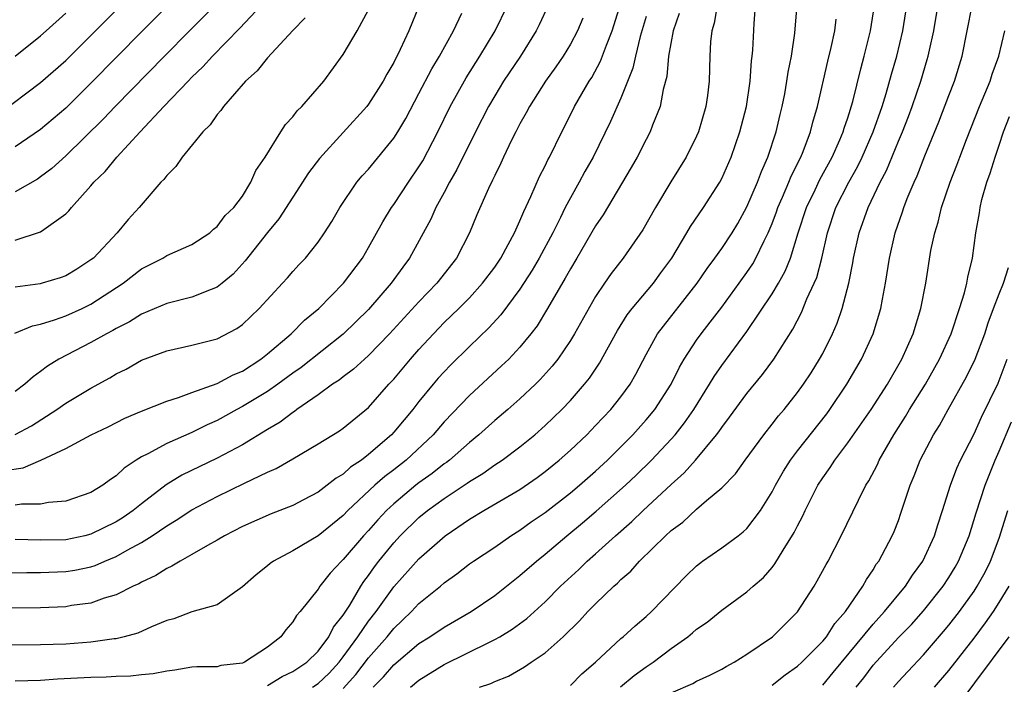
# Model space of a CAD drawing. Units: inches. Extents: x 2634000 to 2637000, y 1515000 to 1518000.
# Drawn here: x 2635331 to 2635409, y 1515073 to 1515126 of the extents above; entities that cross this region are included whole.
import ezdxf

# ---------------------------------------------------------------- set-up
doc = ezdxf.new("R2010")
doc.units = ezdxf.units.IN
doc.header["$MEASUREMENT"] = 0
doc.layers.add('LD26341515_2ft', color=83, linetype='Continuous')

msp = doc.modelspace()

# ---------------------------------------------------------------- linework, layer by layer
at = {"layer": 'LD26341515_2ft'}
for points, elevation in [([(2635354.554, 1515073), (2635355, 1515073.301), (2635355.872, 1515074.128), (2635356.674, 1515075), (2635357, 1515075.417), (2635358.162, 1515077), (2635359, 1515078.242), (2635359.596, 1515079), (2635361, 1515080.959), (2635363, 1515083.184), (2635365.077, 1515085), (2635367, 1515086.307), (2635368.153, 1515087), (2635371, 1515088.666), (2635372.374, 1515089.626), (2635373, 1515090.085), (2635374.121, 1515091), (2635375, 1515091.781), (2635376.293, 1515093), (2635377, 1515093.724), (2635378.196, 1515095), (2635379, 1515096.007), (2635379.729, 1515097), (2635380.2, 1515097.801), (2635381, 1515099.366), (2635381.901, 1515101), (2635385.05, 1515105), (2635385.835, 1515106.165), (2635386.462, 1515107), (2635387, 1515107.761), (2635387.813, 1515109), (2635388.263, 1515109.737), (2635389, 1515111.052), (2635389.832, 1515113), (2635390.142, 1515113.857), (2635390.643, 1515115), (2635391.306, 1515117), (2635391.631, 1515118.369), (2635391.798, 1515119), (2635391.995, 1515119.995), (2635392.172, 1515121), (2635392.268, 1515121.732), (2635392.518, 1515123), (2635392.801, 1515124.801), (2635393.134, 1515129)], 8532), ([(2635367.799, 1515073), (2635368.692, 1515073.308), (2635369, 1515073.465), (2635370.109, 1515073.891), (2635371.369, 1515074.631), (2635371.885, 1515075), (2635373, 1515075.736), (2635374.432, 1515077), (2635375.731, 1515078.269), (2635376.395, 1515079), (2635377, 1515079.613), (2635378.435, 1515081), (2635378.739, 1515081.261), (2635379, 1515081.532), (2635379.788, 1515082.212), (2635380.478, 1515083), (2635382.537, 1515085), (2635383, 1515085.423), (2635383.909, 1515086.091), (2635385, 1515087.1), (2635385.786, 1515087.787), (2635387, 1515088.812), (2635388.08, 1515089.92), (2635388.845, 1515091), (2635390.329, 1515093), (2635391, 1515093.833), (2635391.506, 1515094.494), (2635391.945, 1515095), (2635393, 1515096.34), (2635393.478, 1515097), (2635394.08, 1515097.92), (2635394.76, 1515099), (2635395, 1515099.444), (2635395.777, 1515101), (2635396.15, 1515101.85), (2635396.547, 1515103), (2635397.073, 1515105), (2635397.393, 1515106.607), (2635397.45, 1515107), (2635397.883, 1515109), (2635398.599, 1515111), (2635399.563, 1515113), (2635400.061, 1515113.939), (2635401, 1515116.243), (2635401.325, 1515117), (2635401.802, 1515118.198), (2635402.099, 1515119), (2635402.775, 1515121), (2635403.287, 1515122.713), (2635403.368, 1515123), (2635403.462, 1515123.462), (2635403.822, 1515125), (2635404.377, 1515128.377)], 8524), ([(2635329, 1515082.057), (2635331.902, 1515082.098), (2635333, 1515082.089), (2635335, 1515082.168), (2635335.717, 1515082.284), (2635337, 1515082.553), (2635337.34, 1515082.66), (2635338.101, 1515083), (2635339, 1515083.359), (2635339.86, 1515083.86), (2635341, 1515084.475), (2635341.837, 1515085), (2635343, 1515085.793), (2635343.765, 1515086.235), (2635345, 1515087.064), (2635347, 1515088.117), (2635349.179, 1515089.179), (2635351, 1515090.027), (2635351.682, 1515090.318), (2635353, 1515091.083), (2635355, 1515092.272), (2635356.695, 1515093.305), (2635357, 1515093.525), (2635359, 1515095.173), (2635360.606, 1515097), (2635361, 1515097.418), (2635362.324, 1515099), (2635363, 1515099.764), (2635364.138, 1515101), (2635365, 1515101.881), (2635366.156, 1515103), (2635367, 1515103.849), (2635368.045, 1515105), (2635369, 1515106.289), (2635369.478, 1515107), (2635370.082, 1515108.082), (2635370.566, 1515109), (2635371, 1515109.945), (2635371.304, 1515110.696), (2635371.875, 1515111.875), (2635372.552, 1515113.448), (2635373, 1515114.304), (2635373.221, 1515114.779), (2635373.35, 1515115), (2635374.32, 1515117), (2635375, 1515118.331), (2635375.322, 1515119), (2635376.485, 1515121), (2635376.691, 1515121.309), (2635377.402, 1515122.598), (2635377.863, 1515123.863), (2635378.322, 1515125), (2635379, 1515127.177)], 8542), ([(2635347, 1515127.185), (2635344.806, 1515125), (2635342.827, 1515123), (2635338.905, 1515119), (2635337.979, 1515118.021), (2635335, 1515115.09), (2635333.898, 1515114.102), (2635333, 1515113.419), (2635332.75, 1515113.25), (2635331, 1515112.248)], 8560), ([(2635383.632, 1515126.368), (2635383.159, 1515125), (2635382.781, 1515123), (2635382.634, 1515121.366), (2635382.355, 1515120.355), (2635382.124, 1515119), (2635381.519, 1515117.519), (2635381.332, 1515117), (2635381, 1515116.387), (2635380.287, 1515115), (2635379.823, 1515114.177), (2635377.589, 1515110.411), (2635377, 1515109.553), (2635375.514, 1515107), (2635375, 1515106.149), (2635374.597, 1515105.403), (2635373.189, 1515103), (2635372.36, 1515101.64), (2635371.869, 1515101), (2635371, 1515099.937), (2635370.112, 1515099), (2635369.55, 1515098.45), (2635367, 1515096.122), (2635365, 1515094.028), (2635364.121, 1515093), (2635361.979, 1515091), (2635361, 1515090.231), (2635360.297, 1515089.703), (2635359.506, 1515089), (2635357.364, 1515087), (2635357, 1515086.611), (2635355, 1515084.988), (2635353, 1515083.811), (2635351.477, 1515083), (2635351.199, 1515082.801), (2635351, 1515082.63), (2635350.082, 1515081.918), (2635349, 1515080.947), (2635347, 1515079.534), (2635345, 1515078.977), (2635343.565, 1515078.435), (2635343, 1515078.287), (2635341.795, 1515077.795), (2635340.705, 1515077.295), (2635339.618, 1515077), (2635339, 1515076.851), (2635338.839, 1515076.839), (2635337, 1515076.577), (2635335, 1515076.429), (2635333, 1515076.359), (2635328.344, 1515076.344)], 8538), ([(2635329.626, 1515118.374), (2635333, 1515120.892), (2635335, 1515122.643), (2635337, 1515124.614), (2635339.353, 1515127)], 8564), ([(2635330.178, 1515090.178), (2635331.617, 1515090.383), (2635333.017, 1515090.983), (2635335, 1515091.904), (2635337.022, 1515093), (2635338.358, 1515093.642), (2635339.692, 1515094.308), (2635341, 1515094.859), (2635343, 1515095.655), (2635343.95, 1515095.95), (2635345, 1515096.36), (2635347, 1515097.065), (2635348.262, 1515097.738), (2635349, 1515098.039), (2635350.475, 1515099), (2635351, 1515099.421), (2635352.864, 1515101), (2635353.934, 1515102.066), (2635355.064, 1515103), (2635357.027, 1515105), (2635358.516, 1515107), (2635359, 1515107.824), (2635360.124, 1515109.875), (2635360.822, 1515111), (2635361, 1515111.242), (2635362.17, 1515113), (2635363, 1515114.215), (2635363.296, 1515114.704), (2635364.499, 1515117), (2635365.481, 1515119), (2635366.729, 1515121.271), (2635367.825, 1515123), (2635369.035, 1515125), (2635370.011, 1515127)], 8548), ([(2635330.955, 1515101.045), (2635332.364, 1515101.636), (2635333, 1515101.766), (2635334.102, 1515102.102), (2635335, 1515102.433), (2635336.291, 1515103), (2635337, 1515103.333), (2635339.545, 1515105), (2635341, 1515106.132), (2635342.704, 1515107), (2635343, 1515107.19), (2635345, 1515108.061), (2635346.41, 1515109), (2635346.717, 1515109.283), (2635347, 1515109.492), (2635347.635, 1515110.365), (2635348.311, 1515111), (2635349, 1515111.901), (2635349.682, 1515113), (2635350.071, 1515113.929), (2635350.811, 1515115), (2635352.05, 1515117), (2635352.426, 1515117.575), (2635353, 1515118.18), (2635353.345, 1515118.655), (2635353.701, 1515119), (2635355.448, 1515121), (2635357, 1515123.11), (2635358.096, 1515125), (2635359, 1515126.646)], 8554), ([(2635331, 1515108.413), (2635333, 1515109.062), (2635333.263, 1515109.263), (2635335, 1515110.492), (2635335.254, 1515110.746), (2635335.454, 1515111), (2635337, 1515112.712), (2635337.235, 1515113), (2635338.134, 1515113.866), (2635339.037, 1515115), (2635340.898, 1515117), (2635342.781, 1515119), (2635344.694, 1515121), (2635345, 1515121.314), (2635345.868, 1515122.132), (2635346.626, 1515123), (2635348.796, 1515125.204), (2635350.481, 1515127)], 8558), ([(2635363.013, 1515127), (2635362.206, 1515125), (2635361.521, 1515123.521), (2635361, 1515122.494), (2635360.447, 1515121.553), (2635360.161, 1515121), (2635359, 1515119.18), (2635358.859, 1515119), (2635355.11, 1515114.89), (2635354.254, 1515113.746), (2635353, 1515111.827), (2635351.898, 1515110.102), (2635351, 1515109.021), (2635349.224, 1515106.777), (2635348.266, 1515105.734), (2635347.406, 1515105), (2635347, 1515104.683), (2635346.519, 1515104.519), (2635345, 1515103.911), (2635343, 1515103.406), (2635341, 1515102.55), (2635340.054, 1515101.946), (2635339, 1515101.421), (2635338.739, 1515101.261), (2635338.219, 1515101), (2635337, 1515100.311), (2635334.446, 1515099), (2635333.555, 1515098.446), (2635333, 1515098.004), (2635332.406, 1515097.595), (2635331.766, 1515097), (2635331, 1515096.419)], 8552), ([(2635373.253, 1515127), (2635372.532, 1515125.468), (2635372.298, 1515125), (2635371.035, 1515123), (2635369.705, 1515121), (2635369, 1515119.855), (2635368.499, 1515119), (2635367.474, 1515117), (2635366, 1515114), (2635365.428, 1515113), (2635365, 1515112.185), (2635364.341, 1515111), (2635363.933, 1515110.067), (2635362.259, 1515107), (2635361.711, 1515106.289), (2635360.805, 1515105), (2635359, 1515102.932), (2635357, 1515100.972), (2635353.659, 1515098.341), (2635353, 1515097.883), (2635351.811, 1515097), (2635351, 1515096.429), (2635349, 1515095.229), (2635348.55, 1515095), (2635347, 1515094.142), (2635346.212, 1515093.788), (2635345, 1515093.181), (2635343, 1515092.321), (2635341.5, 1515091.5), (2635341, 1515091.263), (2635340.581, 1515091), (2635339.635, 1515090.365), (2635339, 1515089.738), (2635338.548, 1515089.452), (2635337.948, 1515089), (2635337, 1515088.425), (2635335, 1515087.742), (2635333.645, 1515087.645), (2635333, 1515087.516), (2635331.5, 1515087.5), (2635331, 1515087.42)], 8546), ([(2635386.644, 1515127), (2635386.41, 1515125.59), (2635386.224, 1515125), (2635386.113, 1515124.113), (2635386.046, 1515123), (2635385.996, 1515121), (2635385.865, 1515119.865), (2635385.746, 1515119), (2635385.156, 1515117), (2635385, 1515116.644), (2635384.185, 1515115), (2635382.969, 1515113.031), (2635381.746, 1515111), (2635380.754, 1515109.246), (2635379.181, 1515107), (2635378.227, 1515105.772), (2635377.699, 1515105), (2635377, 1515103.948), (2635375.333, 1515101), (2635375, 1515100.466), (2635373.996, 1515099), (2635373.562, 1515098.438), (2635372.617, 1515097.384), (2635372.226, 1515097), (2635371, 1515095.839), (2635370.048, 1515095), (2635369, 1515094.121), (2635367.749, 1515093), (2635367, 1515092.402), (2635365.425, 1515091), (2635365.186, 1515090.813), (2635365, 1515090.691), (2635364.056, 1515089.945), (2635363, 1515089.191), (2635362.757, 1515089), (2635361, 1515087.544), (2635360.418, 1515087), (2635359.73, 1515086.269), (2635359, 1515085.428), (2635358.599, 1515085), (2635357, 1515083.121), (2635356.862, 1515083), (2635355.953, 1515082.047), (2635355.129, 1515081), (2635355, 1515080.784), (2635353.591, 1515079), (2635353.303, 1515078.697), (2635353, 1515078.183), (2635352.445, 1515077.555), (2635352.044, 1515077), (2635351, 1515076.175), (2635349.174, 1515075), (2635349, 1515074.925), (2635347.283, 1515074.717), (2635347, 1515074.635), (2635345.379, 1515074.621), (2635345, 1515074.593), (2635343.638, 1515074.362), (2635343, 1515074.291), (2635341.937, 1515074.063), (2635341, 1515073.983), (2635340.12, 1515073.88), (2635339, 1515073.854), (2635338.195, 1515073.805), (2635337, 1515073.786), (2635334.356, 1515073.644), (2635333, 1515073.536), (2635331, 1515073.478)], 8536), ([(2635343, 1515126.92), (2635341.087, 1515125), (2635337, 1515120.844), (2635335, 1515118.878), (2635333, 1515117.177), (2635331, 1515115.818)], 8562), ([(2635331, 1515122.997), (2635333, 1515124.603), (2635333.447, 1515125), (2635335, 1515126.399)], 8566), ([(2635331, 1515093.028), (2635332.284, 1515093.716), (2635334.302, 1515095), (2635335, 1515095.513), (2635337, 1515096.7), (2635338.493, 1515097.507), (2635339, 1515097.818), (2635339.789, 1515098.21), (2635341, 1515098.906), (2635343, 1515099.66), (2635345, 1515100.099), (2635347, 1515100.594), (2635348.57, 1515101.43), (2635349, 1515101.738), (2635350.328, 1515103), (2635352.174, 1515105), (2635352.567, 1515105.433), (2635353, 1515105.945), (2635353.503, 1515106.496), (2635353.992, 1515107), (2635355, 1515108.258), (2635355.517, 1515109), (2635356.094, 1515109.906), (2635356.722, 1515111), (2635358.077, 1515113), (2635358.497, 1515113.502), (2635359, 1515114.047), (2635361, 1515116.487), (2635361.321, 1515117), (2635361.945, 1515118.055), (2635363, 1515120.029), (2635364.008, 1515121.992), (2635364.622, 1515123), (2635365.744, 1515125), (2635366.391, 1515126.391)], 8550), ([(2635351, 1515073.14), (2635352.149, 1515073.851), (2635353, 1515074.25), (2635354.117, 1515075), (2635355, 1515075.871), (2635355.849, 1515077), (2635356.226, 1515077.774), (2635357, 1515078.704), (2635357.516, 1515079.516), (2635358.379, 1515081), (2635358.621, 1515081.378), (2635359, 1515081.858), (2635359.466, 1515082.534), (2635359.829, 1515083), (2635361, 1515084.444), (2635361.519, 1515085), (2635363, 1515086.439), (2635363.686, 1515087), (2635365, 1515087.957), (2635366.83, 1515089.169), (2635367, 1515089.302), (2635368.062, 1515089.938), (2635369, 1515090.618), (2635369.586, 1515091), (2635371, 1515092.051), (2635372.177, 1515093), (2635373, 1515093.725), (2635374.326, 1515095), (2635375, 1515095.708), (2635376.121, 1515097), (2635376.509, 1515097.492), (2635377.322, 1515098.678), (2635378.744, 1515101.256), (2635379.506, 1515102.494), (2635379.894, 1515103), (2635381.579, 1515105), (2635382.184, 1515105.816), (2635383.032, 1515107), (2635384.231, 1515109), (2635384.51, 1515109.491), (2635385.549, 1515111), (2635386.841, 1515113), (2635387, 1515113.302), (2635387.74, 1515115), (2635388.437, 1515117), (2635388.954, 1515119), (2635389.254, 1515121), (2635389.369, 1515122.631), (2635389.422, 1515123), (2635389.464, 1515123.464), (2635389.565, 1515125.565), (2635389.678, 1515127)], 8534), ([(2635359.363, 1515073), (2635360.175, 1515073.825), (2635361, 1515074.778), (2635363, 1515076.466), (2635363.864, 1515077), (2635365, 1515077.775), (2635367.125, 1515079), (2635369, 1515080.278), (2635371, 1515081.843), (2635372.305, 1515083), (2635373, 1515083.552), (2635374.708, 1515085), (2635375.974, 1515086.026), (2635377.058, 1515086.942), (2635379.366, 1515089), (2635380.206, 1515089.794), (2635381.441, 1515091), (2635383, 1515092.656), (2635383.304, 1515093), (2635384.057, 1515093.943), (2635384.779, 1515095), (2635386.034, 1515097), (2635386.394, 1515097.606), (2635387, 1515098.476), (2635389, 1515101.182), (2635391, 1515104.158), (2635391.495, 1515105), (2635392.036, 1515105.964), (2635392.441, 1515107), (2635393.069, 1515109), (2635393.726, 1515111), (2635394.407, 1515112.407), (2635394.78, 1515113.22), (2635395.751, 1515115), (2635396.367, 1515116.367), (2635396.635, 1515117), (2635396.713, 1515117.287), (2635397, 1515118.117), (2635397.391, 1515119.391), (2635398.015, 1515121.985), (2635398.296, 1515123), (2635398.804, 1515125), (2635399.097, 1515127)], 8528), ([(2635362.337, 1515073), (2635363, 1515073.558), (2635365, 1515074.817), (2635368.588, 1515076.588), (2635369, 1515076.777), (2635369.396, 1515077), (2635370.397, 1515077.604), (2635371.556, 1515078.443), (2635373, 1515079.763), (2635374.225, 1515081), (2635375.663, 1515082.337), (2635376.342, 1515083), (2635377, 1515083.574), (2635378.576, 1515085), (2635379.872, 1515086.128), (2635380.774, 1515087), (2635383, 1515089.076), (2635384.013, 1515089.987), (2635384.91, 1515091), (2635386.594, 1515093), (2635386.77, 1515093.23), (2635387, 1515093.586), (2635387.615, 1515094.386), (2635389, 1515096.262), (2635390.231, 1515097.768), (2635391.13, 1515099), (2635392.63, 1515101.37), (2635393.323, 1515102.678), (2635393.756, 1515103.756), (2635394.335, 1515105), (2635394.53, 1515105.47), (2635394.921, 1515107), (2635395.371, 1515109), (2635396.046, 1515111), (2635397.065, 1515113), (2635397.764, 1515114.236), (2635398.125, 1515115), (2635399, 1515117), (2635399.713, 1515119), (2635400.038, 1515120.038), (2635400.448, 1515121.552), (2635400.866, 1515123), (2635401.355, 1515125), (2635401.663, 1515127)], 8526), ([(2635375, 1515073.132), (2635375.92, 1515074.08), (2635376.991, 1515075), (2635379, 1515076.86), (2635379.175, 1515077), (2635380.124, 1515077.875), (2635381, 1515078.617), (2635381.428, 1515079), (2635384.173, 1515081.827), (2635385, 1515082.624), (2635385.481, 1515083), (2635387, 1515084.045), (2635388.296, 1515085), (2635388.697, 1515085.304), (2635389, 1515085.589), (2635390.072, 1515087), (2635391, 1515088.482), (2635391.269, 1515089), (2635391.893, 1515090.107), (2635392.454, 1515091), (2635393, 1515091.723), (2635395.332, 1515094.668), (2635395.576, 1515095), (2635396.926, 1515097), (2635398.077, 1515099), (2635399, 1515101), (2635399.623, 1515103), (2635399.748, 1515103.748), (2635399.987, 1515105), (2635400.288, 1515107), (2635400.741, 1515109), (2635401.338, 1515110.662), (2635401.438, 1515111), (2635401.711, 1515111.711), (2635402.254, 1515113), (2635402.492, 1515113.508), (2635403.098, 1515115.099), (2635404.207, 1515117.793), (2635405, 1515119.875), (2635405.447, 1515121), (2635406.054, 1515123), (2635406.853, 1515127)], 8522), ([(2635381, 1515126.12), (2635380.544, 1515124.544), (2635380.162, 1515123), (2635379.96, 1515122.04), (2635379, 1515119.649), (2635378.18, 1515117.82), (2635376.809, 1515115), (2635376.159, 1515113.841), (2635375.709, 1515113), (2635375, 1515111.764), (2635374.595, 1515111), (2635374.22, 1515110.22), (2635373.603, 1515109), (2635372.533, 1515107), (2635371.966, 1515106.034), (2635371, 1515104.533), (2635369.494, 1515102.506), (2635368.535, 1515101.465), (2635367, 1515099.996), (2635365.495, 1515098.504), (2635365, 1515097.989), (2635364.528, 1515097.472), (2635364.131, 1515097), (2635363, 1515095.627), (2635362.506, 1515095), (2635361.813, 1515094.187), (2635361, 1515093.198), (2635360.814, 1515093), (2635359, 1515091.426), (2635358.441, 1515091), (2635357.574, 1515090.427), (2635357, 1515089.893), (2635356.43, 1515089.571), (2635355.717, 1515089), (2635355, 1515088.459), (2635353.843, 1515087.843), (2635353, 1515087.397), (2635351.273, 1515086.727), (2635349, 1515085.735), (2635347.574, 1515085), (2635347, 1515084.651), (2635346.241, 1515084.241), (2635345, 1515083.508), (2635344.073, 1515083), (2635343.416, 1515082.584), (2635343, 1515082.415), (2635342.146, 1515081.854), (2635341, 1515081.318), (2635340.803, 1515081.197), (2635340.348, 1515081), (2635339, 1515080.322), (2635338.049, 1515080.049), (2635337, 1515079.671), (2635335.468, 1515079.468), (2635335, 1515079.383), (2635333, 1515079.3), (2635327.244, 1515079.244)], 8540), ([(2635353.989, 1515126.011), (2635353, 1515125.021), (2635351, 1515122.857), (2635350.178, 1515121.823), (2635349.249, 1515121), (2635347.51, 1515119), (2635347.306, 1515118.694), (2635347, 1515118.361), (2635346.445, 1515117.555), (2635345.854, 1515117), (2635344.223, 1515115), (2635343.738, 1515114.262), (2635343, 1515113.549), (2635342.773, 1515113.227), (2635342.549, 1515113), (2635340.824, 1515111), (2635339.954, 1515110.046), (2635339.081, 1515109), (2635337.188, 1515107), (2635337, 1515106.844), (2635335.876, 1515106.123), (2635335, 1515105.598), (2635334.559, 1515105.441), (2635333.12, 1515105), (2635332.96, 1515104.96), (2635331, 1515104.687)], 8556), ([(2635375.99, 1515126.01), (2635375.574, 1515125), (2635375, 1515123.932), (2635374.426, 1515123), (2635373.85, 1515122.15), (2635373.023, 1515121), (2635371.756, 1515119), (2635371.504, 1515118.496), (2635371, 1515117.626), (2635370.671, 1515117), (2635370.338, 1515116.338), (2635369.703, 1515115), (2635369.489, 1515114.512), (2635369, 1515113.536), (2635368.838, 1515113.162), (2635368.51, 1515112.51), (2635367.588, 1515110.412), (2635366.993, 1515109), (2635365.967, 1515107), (2635364.408, 1515105), (2635363, 1515103.541), (2635360.653, 1515101), (2635359, 1515099.285), (2635358.674, 1515099), (2635357.814, 1515098.185), (2635357, 1515097.596), (2635356.671, 1515097.329), (2635356.157, 1515097), (2635355, 1515096.155), (2635353.325, 1515095), (2635353.143, 1515094.857), (2635353, 1515094.776), (2635351.995, 1515094.005), (2635351, 1515093.427), (2635349, 1515092.217), (2635347, 1515091.148), (2635344.197, 1515089.803), (2635342.96, 1515089.04), (2635341, 1515087.533), (2635340.339, 1515087), (2635339.546, 1515086.454), (2635339, 1515086.111), (2635337, 1515085.119), (2635336.514, 1515085), (2635335, 1515084.683), (2635333, 1515084.647), (2635331, 1515084.705)], 8544), ([(2635357, 1515072.909), (2635357.995, 1515074.005), (2635359, 1515075.338), (2635360.469, 1515077), (2635361, 1515077.671), (2635361.694, 1515078.306), (2635362.416, 1515079), (2635363, 1515079.628), (2635364.693, 1515081), (2635365, 1515081.269), (2635366.008, 1515081.992), (2635367, 1515082.772), (2635367.319, 1515083), (2635369, 1515084.112), (2635370.287, 1515085), (2635371, 1515085.439), (2635371.903, 1515086.097), (2635373, 1515086.852), (2635375, 1515088.401), (2635375.715, 1515089), (2635377, 1515090.132), (2635377.935, 1515091), (2635379, 1515092.047), (2635379.942, 1515093), (2635381, 1515094.172), (2635381.688, 1515095), (2635382.978, 1515097), (2635383.641, 1515098.359), (2635384.027, 1515099), (2635385, 1515100.487), (2635385.363, 1515101), (2635386.091, 1515101.909), (2635387, 1515103.117), (2635388.386, 1515105), (2635389, 1515105.863), (2635389.456, 1515106.544), (2635389.711, 1515107), (2635390.35, 1515108.35), (2635390.687, 1515109), (2635391, 1515109.739), (2635391.344, 1515110.656), (2635391.458, 1515111), (2635391.827, 1515111.827), (2635392.319, 1515113), (2635392.506, 1515113.494), (2635393.256, 1515115), (2635393.442, 1515115.442), (2635394.035, 1515117), (2635394.231, 1515117.769), (2635394.601, 1515119), (2635395.401, 1515122.599), (2635395.675, 1515123.675), (2635395.964, 1515125), (2635396.073, 1515125.928)], 8530), ([(2635378.968, 1515073.032), (2635380.056, 1515073.943), (2635381, 1515074.626), (2635381.564, 1515075), (2635383, 1515076.084), (2635384.313, 1515077), (2635384.69, 1515077.31), (2635385, 1515077.592), (2635385.838, 1515078.162), (2635387, 1515079.107), (2635389, 1515080.56), (2635389.488, 1515081), (2635390.306, 1515081.694), (2635391, 1515082.498), (2635391.22, 1515082.78), (2635391.861, 1515083.861), (2635392.746, 1515085.254), (2635393, 1515085.793), (2635393.418, 1515086.582), (2635393.602, 1515087), (2635394.616, 1515089), (2635395, 1515089.598), (2635395.586, 1515090.414), (2635395.953, 1515091), (2635397, 1515092.354), (2635398.833, 1515095), (2635400.127, 1515097), (2635401.283, 1515099), (2635402.172, 1515101), (2635402.782, 1515103), (2635403.171, 1515105), (2635403.587, 1515107.587), (2635403.881, 1515109), (2635404.153, 1515109.847), (2635404.426, 1515111), (2635405.118, 1515113), (2635405.641, 1515114.359), (2635405.865, 1515115), (2635406.392, 1515116.392), (2635407.445, 1515119), (2635408.285, 1515121), (2635408.448, 1515121.552), (2635408.962, 1515123), (2635409.438, 1515125)], 8520), ([(2635383, 1515072.559), (2635384.701, 1515073.299), (2635385, 1515073.482), (2635386.048, 1515073.952), (2635387, 1515074.44), (2635387.345, 1515074.655), (2635387.987, 1515075), (2635389, 1515075.618), (2635391.015, 1515077), (2635393, 1515078.965), (2635394.319, 1515081), (2635394.571, 1515081.429), (2635395.269, 1515082.731), (2635395.428, 1515083), (2635396.465, 1515085), (2635397.831, 1515087.831), (2635398.423, 1515089), (2635398.653, 1515089.347), (2635399.343, 1515090.657), (2635399.487, 1515091), (2635400.628, 1515093), (2635401.557, 1515094.443), (2635401.884, 1515095), (2635403.146, 1515097), (2635404.266, 1515099), (2635405.176, 1515101), (2635405.853, 1515103), (2635406.25, 1515104.25), (2635406.437, 1515105), (2635406.514, 1515105.486), (2635406.88, 1515107), (2635407.14, 1515109), (2635407.433, 1515110.567), (2635407.481, 1515111), (2635407.627, 1515111.627), (2635408.026, 1515113), (2635408.286, 1515113.714), (2635408.671, 1515115), (2635409, 1515115.948), (2635409.336, 1515117), (2635409.8, 1515118.2)], 8518), ([(2635391, 1515073.175), (2635392.02, 1515073.979), (2635393, 1515074.68), (2635393.342, 1515075), (2635395, 1515076.646), (2635395.293, 1515077), (2635395.959, 1515078.041), (2635396.818, 1515079), (2635398.18, 1515081), (2635398.465, 1515081.536), (2635399, 1515082.307), (2635399.253, 1515082.747), (2635399.448, 1515083), (2635400.502, 1515085), (2635400.656, 1515085.344), (2635401, 1515086.221), (2635401.206, 1515086.794), (2635401.934, 1515089), (2635402.25, 1515089.75), (2635402.731, 1515091), (2635403.778, 1515093), (2635404.253, 1515093.747), (2635404.935, 1515095), (2635406.411, 1515097.589), (2635407.096, 1515099), (2635407.85, 1515101), (2635408.132, 1515101.868), (2635408.543, 1515103), (2635409, 1515104.177), (2635409.346, 1515105), (2635409.743, 1515106.257)], 8516), ([(2635395, 1515073.161), (2635395.84, 1515074.16), (2635399, 1515078.008), (2635399.901, 1515079), (2635401.555, 1515081), (2635402.116, 1515081.884), (2635402.942, 1515083), (2635403.863, 1515085), (2635404.126, 1515085.874), (2635404.501, 1515087), (2635405.12, 1515089), (2635405.635, 1515090.365), (2635405.93, 1515091), (2635407, 1515093.079), (2635407.601, 1515094.399), (2635408.912, 1515097.088), (2635409.632, 1515099)], 8514), ([(2635397.658, 1515073), (2635398.255, 1515073.745), (2635399, 1515074.764), (2635401, 1515076.938), (2635402.03, 1515077.97), (2635403, 1515079.06), (2635404.539, 1515081), (2635405, 1515081.706), (2635405.49, 1515082.51), (2635405.769, 1515083), (2635406.612, 1515085), (2635407.176, 1515086.824), (2635407.874, 1515089), (2635408.189, 1515089.811), (2635408.684, 1515091), (2635409, 1515091.692), (2635409.971, 1515094.029)], 8512), ([(2635400.614, 1515073), (2635401, 1515073.449), (2635401.742, 1515074.258), (2635403, 1515075.578), (2635404.588, 1515077.412), (2635405, 1515077.911), (2635405.84, 1515079), (2635407, 1515080.628), (2635407.247, 1515081), (2635407.874, 1515082.126), (2635408.309, 1515083), (2635409, 1515084.812), (2635409.685, 1515087)], 8510), ([(2635403.875, 1515073), (2635405, 1515074.331), (2635407, 1515076.904), (2635407.896, 1515078.104), (2635408.539, 1515079), (2635409, 1515079.707), (2635409.793, 1515081)], 8508), ([(2635409.769, 1515077), (2635404.301, 1515069.699)], 8506)]:
    msp.add_lwpolyline(points, dxfattribs=dict(at, elevation=elevation))

doc.saveas('drawing.dxf')
